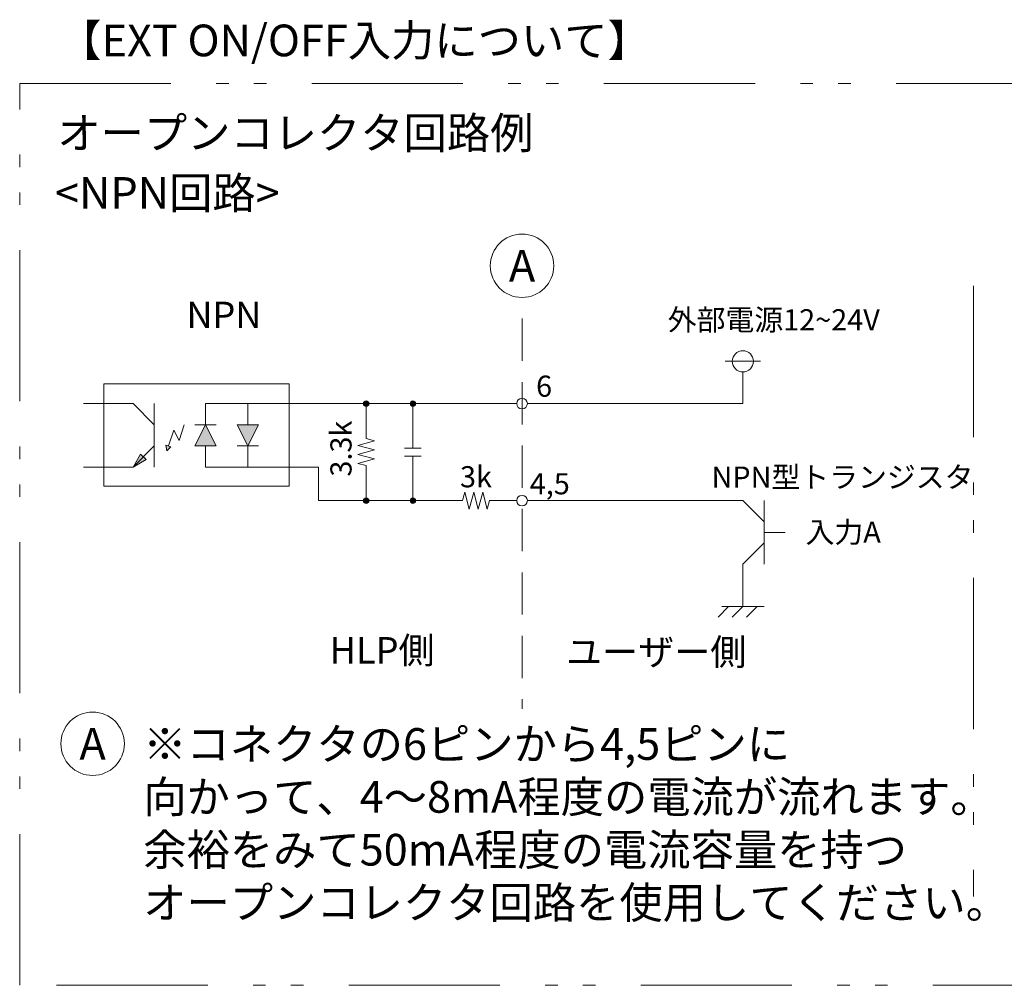
# Model space of a CAD drawing. Units: millimetres. Extents: x 36 to 806, y 2 to 571.
# Drawn here: x 427 to 525, y 62 to 157 of the extents above; entities that cross this region are included whole.
import ezdxf

# ---------------------------------------------------------------- set-up
doc = ezdxf.new("R2010")
doc.units = ezdxf.units.MM
doc.header["$LTSCALE"] = 0.5
doc.linetypes.add('HIDDEN', pattern=[12.6, 8.4, -4.2])
doc.linetypes.add('PHANTOM', pattern=[58, 30, -9, 2.5, -5, 2.5, -9])
for name, color, linetype, lineweight in [('13', 216, 'Continuous', 9), ('14', 56, 'Continuous', 9), ('3', 214, 'Continuous', 9), ('4', 54, 'Continuous', 9), ('8', 6, 'Continuous', 9)]:
    doc.layers.add(name, color=color, linetype=linetype, lineweight=lineweight)
doc.styles.get("Standard").update_dxf_attribs({"font": 'txt', "bigfont": 'bigfont'})

# ---------------------------------------------------------------- blocks, each defined once
blk = doc.blocks.new('*G21')
at = {"layer": '3', "color": 214, "linetype": 'Continuous', "lineweight": 13}
for p, q in [((496.17, 98.155), (497.22, 99.205)), ((496.534, 99.205), (500.734, 99.205)), ((497.584, 98.155), (498.634, 99.205)), ((498.998, 98.155), (500.048, 99.205))]:
    blk.add_line(p, q, dxfattribs=at)
blk = doc.blocks.new('*G22')
at = {"layer": '8', "color": 6, "linetype": 'Continuous', "lineweight": 9, "char_height": 3.15, "attachment_point": 1}
for s, insert, width in [('{\\fＭＳ 明朝;\\T0.750000;※コネクタの6ピンから4,5ピンに}', (439.102, 87.117), 83.94823), ('{\\fＭＳ 明朝;\\T0.750000;向かって、4～8mA程度の電流が流れます。}', (439.102, 81.867), 102.51185), ('{\\fＭＳ 明朝;\\T0.750000;余裕をみて50mA程度の電流容量を持つ}', (439.102, 76.617), 95.78891), ('{\\fＭＳ 明朝;\\T0.750000;オープンコレクタ回路を使用してください。}', (439.102, 71.367), 102.23089)]:
    blk.add_mtext(s, dxfattribs=dict(at, insert=insert, width=width))
blk = doc.blocks.new('_ARROWFILLED')
at = {"color": 0}
blk.add_solid([(0, 0), (-1, -0.167), (-1, 0.167), (0, 0)], dxfattribs=at)

msp = doc.modelspace()

# ---------------------------------------------------------------- hatches: boundary and pattern name
at = {"layer": '4', "linetype": 'Continuous', "lineweight": 15}
h = msp.add_hatch(color=54, dxfattribs=at)
edge = h.paths.add_edge_path(flags=0)
edge.add_arc((461.233, 119.35), 0.271, 0, 360)
h = msp.add_hatch(color=54, dxfattribs=at)
edge = h.paths.add_edge_path(flags=0)
edge.add_arc((465.872, 119.35), 0.271, 0, 360)
h = msp.add_hatch(color=54, dxfattribs=at)
h.paths.add_polyline_path([(441.356, 115.233), (441.854, 115.067), (441.439, 114.652)], flags=0)
h.paths.add_polyline_path([(446.33, 115.15), (444.23, 115.15), (445.28, 117.25)], flags=0)
h.paths.add_polyline_path([(449.48, 115.15), (448.43, 117.25), (450.53, 117.25)], flags=0)
msp.add_hatch(color=54, dxfattribs=at).paths.add_polyline_path([(438.092, 113.05), (439.383, 113.795), (438.837, 114.341)], flags=0)
h = msp.add_hatch(color=54, dxfattribs=at)
edge = h.paths.add_edge_path(flags=0)
edge.add_arc((461.233, 109.711), 0.271, 0, 360)
h = msp.add_hatch(color=54, dxfattribs=at)
edge = h.paths.add_edge_path(flags=0)
edge.add_arc((465.872, 109.711), 0.271, 0, 360)

# ---------------------------------------------------------------- linework, layer by layer
at = {"layer": '13', "color": 216, "linetype": 'HIDDEN', "lineweight": 9}
msp.add_line((476.708, 127.79), (476.708, 89.029), dxfattribs=at)
at = {"layer": '14', "color": 56, "linetype": 'PHANTOM', "lineweight": 9}
msp.add_line((521.527, 131.031), (521.527, 70.385), dxfattribs=at)
msp.add_lwpolyline([(426.836, 151.149), (619.505, 151.149), (619.505, 61.576), (426.836, 61.576), (426.836, 151.149)], dxfattribs=at)
at = {"layer": '3', "color": 214, "linetype": 'Continuous', "lineweight": 13}
for p, q in [((496.879, 123.55), (500.379, 123.55)), ((498.629, 119.35), (498.629, 122.5)), ((498.629, 119.35), (477.233, 119.35)), ((477.233, 109.711), (498.629, 109.711)), ((498.629, 109.711), (500.729, 107.611)), ((500.729, 109.711), (500.729, 103.411)), ((500.729, 106.561), (502.829, 106.561)), ((498.634, 99.205), (498.634, 103.405))]:
    msp.add_line(p, q, dxfattribs=at)
at = {"layer": '3', "color": 214, "linetype": 'Continuous', "lineweight": 9}
msp.add_lwpolyline([(498.629, 103.411), (500.729, 105.511)], dxfattribs=at)
at = {"layer": '3', "color": 214, "linetype": 'Continuous', "lineweight": 13}
for centre, radius in [((498.629, 123.55), 1.05), ((476.708, 119.35), 0.525), ((476.708, 109.711), 0.525)]:
    msp.add_circle(centre, radius, dxfattribs=at)
at = {"layer": '4', "color": 54, "linetype": 'Continuous', "lineweight": 15}
for p, q in [((453.599, 121.303), (435.194, 121.303)), ((435.194, 121.303), (435.194, 111.146)), ((453.599, 111.146), (453.599, 121.303)), ((438.092, 119.35), (433.159, 119.35)), ((438.092, 119.35), (440.192, 117.251)), ((440.192, 119.35), (440.192, 113.051)), ((445.28, 119.35), (453.599, 119.35)), ((445.28, 117.25), (445.28, 119.35)), ((449.48, 119.35), (449.48, 117.25)), ((476.183, 119.35), (453.599, 119.35)), ((461.233, 115.869), (461.233, 119.35)), ((465.872, 114.929), (465.872, 119.35)), ((441.605, 115.15), (442.13, 116.725)), ((442.13, 116.725), (442.655, 115.675)), ((442.655, 115.675), (443.18, 117.25)), ((444.23, 117.25), (446.33, 117.25)), ((444.23, 115.15), (445.28, 117.25)), ((446.33, 115.15), (445.28, 117.25)), ((448.43, 117.25), (450.53, 117.25)), ((448.43, 117.25), (449.48, 115.15)), ((450.53, 117.25), (449.48, 115.15)), ((462.066, 115.646), (460.401, 115.2)), ((462.066, 115.646), (461.233, 115.869)), ((441.854, 115.067), (441.356, 115.233)), ((441.356, 115.233), (441.439, 114.652)), ((441.439, 114.652), (441.854, 115.067)), ((444.23, 115.15), (446.33, 115.15)), ((445.28, 113.05), (445.28, 115.15)), ((448.43, 115.15), (450.53, 115.15)), ((449.48, 115.15), (449.48, 113.05)), ((462.066, 114.753), (460.401, 115.2)), ((462.066, 114.753), (460.401, 114.307)), ((465.039, 114.929), (466.704, 114.929)), ((438.092, 113.05), (438.837, 114.341)), ((438.092, 113.05), (439.383, 113.795)), ((439.383, 113.795), (438.837, 114.341)), ((462.066, 113.861), (460.401, 114.307)), ((462.066, 113.861), (460.401, 113.415)), ((461.233, 113.192), (460.401, 113.415)), ((466.704, 114.131), (465.039, 114.131)), ((465.872, 114.131), (465.872, 109.711)), ((445.28, 113.05), (453.599, 113.05)), ((453.599, 113.05), (456.487, 113.05)), ((456.487, 113.05), (456.487, 109.711)), ((461.233, 113.192), (461.233, 109.711)), ((435.194, 111.146), (453.599, 111.146)), ((471.016, 110.543), (470.793, 109.711)), ((471.016, 110.543), (471.463, 108.878)), ((471.909, 110.543), (471.463, 108.878)), ((471.909, 110.543), (472.355, 108.878)), ((472.801, 110.543), (472.355, 108.878)), ((472.801, 110.543), (473.248, 108.878)), ((470.793, 109.711), (456.487, 109.711)), ((473.471, 109.711), (473.248, 108.878)), ((476.183, 109.711), (473.471, 109.711))]:
    msp.add_line(p, q, dxfattribs=at)
msp.add_lwpolyline([(433.159, 113.05), (438.092, 113.05), (440.192, 115.151)], dxfattribs=at)
for centre in [(461.233, 119.35), (465.872, 119.35), (461.233, 109.711), (465.872, 109.711)]:
    msp.add_circle(centre, 0.271, dxfattribs=at)
at = {"layer": '8', "color": 6, "linetype": 'Continuous', "lineweight": 20}
for centre in [(476.708, 133.04), (434.075, 85.567)]:
    msp.add_circle(centre, 3.15, dxfattribs=at)

# ---------------------------------------------------------------- block references
for name in ['*G21', '*G22']:
    msp.add_blockref(name, (0, 0))
at = {"layer": '3', "color": 214, "linetype": 'Continuous', "lineweight": 9, "xscale": 1.4, "yscale": 1.4, "zscale": 1.4, "rotation": 225.0000000000029}
msp.add_blockref('_ARROWFILLED', (498.629, 103.411), dxfattribs=at)

# ---------------------------------------------------------------- texts
at = {"layer": '3', "color": 214, "linetype": 'Continuous', "lineweight": 9}
for s, insert, char_height, width, attachment_point in [('{\\fＭＳ 明朝;\\T0.750000;NPN}', (443.387, 126.845), 2.625, 6.73674, 7), ('{\\fＭＳ 明朝;\\T0.750000;外部電源12~24V}', (491.172, 126.624), 2.1, 25.39998, 7), ('{\\fＭＳ 明朝;\\T0.750000;6}', (478.103, 120.028), 2.1, 1.75517, 7), ('{\\fＭＳ 明朝;\\T0.750000;NPN型トランジスタ}', (495.512, 111.003), 2.1, 31.36697, 7), ('{\\fＭＳ 明朝;\\T1.186959;3k}', (472.132, 112.084), 2.1, 4.37798, 5), ('{\\fＭＳ 明朝;\\T0.750000;4,5}', (477.473, 110.339), 2.1, 5.03119, 7), ('{\\fＭＳ 明朝;\\T0.750000;入力A}', (504.855, 105.538), 2.1, 9.61314, 7), ('{\\fＭＳ 明朝;\\T0.750000;HLP側}', (457.622, 93.536), 2.625, 11.27112, 7), ('{\\fＭＳ 明朝;\\T0.750000;ユーザー側}', (481.071, 93.369), 2.625, 23.92839, 7)]:
    msp.add_mtext(s, dxfattribs=dict(at, insert=insert, char_height=char_height, width=width, attachment_point=attachment_point))
at = {"layer": '3', "color": 214, "linetype": 'Continuous', "lineweight": 9, "insert": (458.732, 114.879), "char_height": 2.1, "width": 8.2078, "attachment_point": 5, "rotation": 90}
msp.add_mtext('{\\fＭＳ 明朝;\\T0.980709;3.3k}', dxfattribs=at)
at = {"layer": '8', "color": 6, "linetype": 'Continuous', "lineweight": 9, "char_height": 3.15}
for s, insert, width, attachment_point in [('{\\fＭＳ 明朝;\\T0.859312;【EXT ON/OFF入力について】}', (430.668, 156.995), 69.01436, 1), ('{\\fＭＳ 明朝;\\T0.750000;オープンコレクタ回路例}', (430.57, 147.812), 51.5492, 1), ('{\\fＭＳ 明朝;\\T0.976436;<NPN回路>}', (430.346, 141.847), 28.1528, 1), ('{\\fＭＳ 明朝;A}', (476.708, 133.04), 3.09394, 5), ('{\\fＭＳ 明朝;A}', (434.075, 85.567), 3.09394, 5)]:
    msp.add_mtext(s, dxfattribs=dict(at, insert=insert, width=width, attachment_point=attachment_point))

doc.saveas('drawing.dxf')
